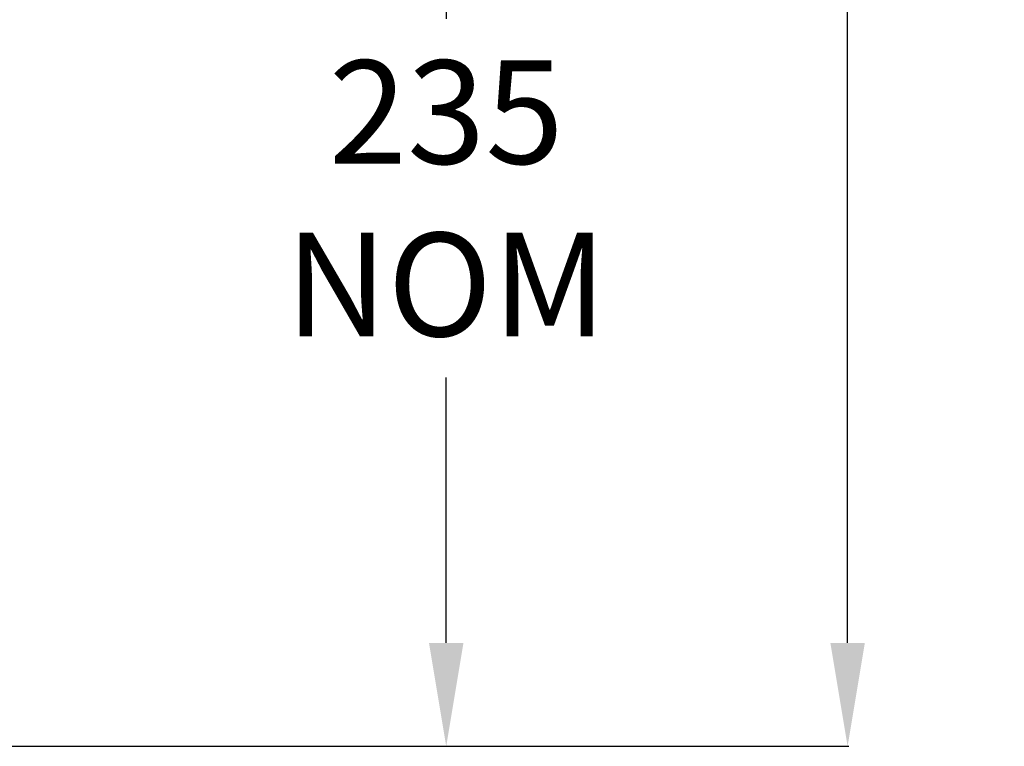
# Model space of a CAD drawing. Units: millimetres. Extents: x 104346 to 106056, y 4332 to 5526.
# Drawn here: x 105033 to 105271, y 4467 to 4643 of the extents above; entities that cross this region are included whole.
import ezdxf

# ---------------------------------------------------------------- set-up
doc = ezdxf.new("R2010")
doc.units = ezdxf.units.MM
doc.header["$LTSCALE"] = 5
doc.layers.get('DEFPOINTS').update_dxf_attribs({"linetype": 'CONTINUOUS'})
doc.layers.add('AM_0', color=7, linetype='CONTINUOUS', lineweight=25)
doc.styles.add('ACANSTS', font='romans.shx', dxfattribs={"height": 2.723684})
doc.styles.get("Standard").update_dxf_attribs({"font": 'ISOCP.SHX'})
doc.dimstyles.new('AM_ISO$0', dxfattribs={"dimtxt": 2.72, "dimasz": 3, "dimexe": 0.3, "dimexo": 1.5, "dimgap": 1.5, "dimtad": 0, "dimtih": 1, "dimtoh": 1, "dimdec": 1, "dimrnd": 5, "dimzin": 1, "dimdsep": 46, "dimtxsty": 'ACANSTS', "dimcen": 1, "dimclrt": 256, "dimadec": 0, "dimazin": 2, "dimtol": 1, "dimtp": 0.1, "dimtm": 0.1, "dimtfac": 1, "dimtdec": 1, "dimtmove": 0, "dimatfit": 3, "dimfxl": 1, "dimtzin": 1, "dimarcsym": 0})

# ---------------------------------------------------------------- blocks, each defined once
blk = doc.blocks.new('*D1281')
at = {"layer": 'AM_0', "color": 0, "lineweight": -2}
for p, q in [((104971.74, 5526.35), (105233.53, 5526.35)), ((105233.23, 5501.35), (105233.23, 5032.39)), ((105233.23, 4491.97), (105233.23, 4945.73)), ((104945.75, 4466.97), (105233.53, 4466.97))]:
    blk.add_line(p, q, dxfattribs=at)
at = {"layer": 'AM_0', "color": 0}
for points in [[(105237.4, 5501.35), (105229.07, 5501.35), (105233.23, 5526.35)], [(105229.07, 4491.97), (105237.4, 4491.97), (105233.23, 4466.97)]]:
    blk.add_solid(points, dxfattribs=at)
at = {"layer": 'DEFPOINTS', "color": 0}
for p in [(104970.24, 5526.35), (104944.25, 4466.97), (105233.23, 4466.97)]:
    blk.add_point(p, dxfattribs=at)
at = {"layer": 'AM_0', "lineweight": 15, "insert": (105233.23, 5022.39), "char_height": 25, "attachment_point": 2}
blk.add_mtext('1060\\PNOM', dxfattribs=at)
blk = doc.blocks.new('*D1282')
at = {"layer": 'AM_0', "color": 0, "lineweight": -2}
for p, q in [((105078.75, 4700.67), (105136.56, 4700.67)), ((105136.26, 4675.67), (105136.26, 4642.73)), ((105136.26, 4491.97), (105136.26, 4556.06)), ((104945.75, 4466.97), (105136.56, 4466.97))]:
    blk.add_line(p, q, dxfattribs=at)
at = {"layer": 'AM_0', "color": 0}
for points in [[(105140.43, 4675.67), (105132.1, 4675.67), (105136.26, 4700.67)], [(105132.1, 4491.97), (105140.43, 4491.97), (105136.26, 4466.97)]]:
    blk.add_solid(points, dxfattribs=at)
at = {"layer": 'DEFPOINTS', "color": 0}
for p in [(105077.25, 4700.67), (105136.26, 4700.67), (104944.25, 4466.97)]:
    blk.add_point(p, dxfattribs=at)
at = {"layer": 'AM_0', "lineweight": 15, "insert": (105136.26, 4632.73), "char_height": 25, "attachment_point": 2}
blk.add_mtext('235\\PNOM', dxfattribs=at)

msp = doc.modelspace()

# ---------------------------------------------------------------- dimensions: what is measured, and where the dimension line sits
at = {"layer": 'AM_0', "color": 0, "lineweight": 15}
for base, p1, p2, picture, middle in [((105233.23, 4466.97), (104970.24, 5526.35), (104944.25, 4466.97), '*D1281', (105233.23, 4989.06)), ((105136.26, 4700.67), (104944.25, 4466.97), (105077.25, 4700.67), '*D1282', (105136.26, 4599.4))]:
    dim = msp.add_linear_dim(base=base, p1=p1, p2=p2, angle=90, text='<>\\PNOM', dimstyle='AM_ISO$0', override={"dimtxt": 25, "dimasz": 25, "dimgap": 10, "dimdec": 0, "dimtxsty": 'Standard', "dimtol": 0}, dxfattribs=at)
    dim.commit()
    dim.dimension.update_dxf_attribs({"geometry": picture, "text_midpoint": middle, "dimtype": 160})

doc.saveas('drawing.dxf')
